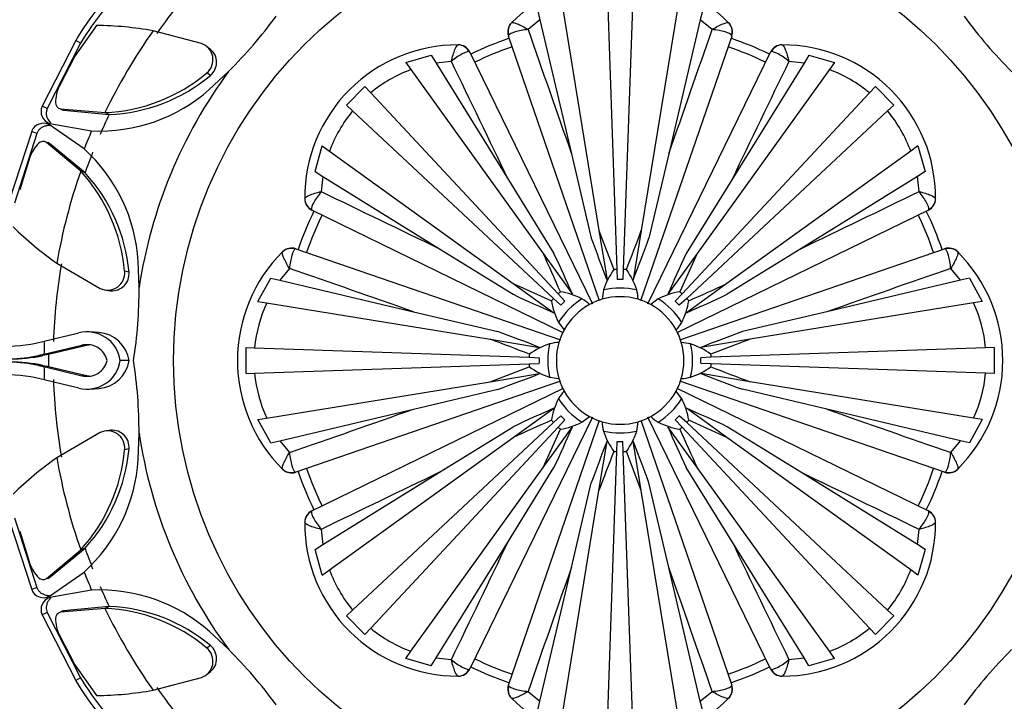
# Model space of a CAD drawing. Units: millimetres. Extents: x 0 to 1478, y 0 to 1758.
# Drawn here: x 601 to 640, y 488 to 515 of the extents above; entities that cross this region are included whole.
import ezdxf
from ezdxf import colors
from ezdxf.entities.mleader import LeaderData, LeaderLine
from ezdxf.math import Vec2, Vec3

# ---------------------------------------------------------------- set-up
doc = ezdxf.new("R2010")
doc.units = ezdxf.units.MM
doc.layers.add('DV3_Défaut', color=7, linetype='Continuous')
doc.layers.add('Défaut', color=7, linetype='Continuous')

# ---------------------------------------------------------------- blocks, each defined once
blk = doc.blocks.new('_DOT')
at = {"color": 0}
blk.add_line((0, 0), (-1, 0), dxfattribs=at)
at = {"color": 0, "const_width": 0.333}
blk.add_lwpolyline([(-0.1665, 0, 1), (0.1665, 0, 1)], format="xyb", close=True, dxfattribs=at)
blk = doc.blocks.new('SE2')
at = {"layer": 'DV3_Défaut', "color": 7, "linetype": 'Continuous'}
for p, q in [((624.258, 515.96), (624.634, 505.198)), ((625.259, 515.96), (624.883, 505.198)), ((621.535, 515.323), (621.617, 514.972)), ((622.502, 515.488), (623.929, 506.727)), ((627.015, 515.488), (625.588, 506.727)), ((627.982, 515.323), (627.899, 514.972)), ((620.499, 514.859), (620.505, 514.865)), ((621.617, 514.972), (621.152, 514.596)), ((621.617, 514.972), (622.851, 509.735)), ((627.899, 514.972), (626.666, 509.735)), ((628.364, 514.596), (627.899, 514.972)), ((629.012, 514.865), (629.017, 514.859)), ((604.231, 514.756), (603.391, 513.55)), ((608.346, 514.052), (606.452, 514.55)), ((603.421, 514.174), (602.102, 511.596)), ((603.611, 514.062), (603.421, 514.174)), ((620.389, 514.374), (620.381, 514.344)), ((623.952, 503.975), (620.381, 514.344)), ((629.135, 514.344), (625.563, 503.971)), ((629.135, 514.344), (629.127, 514.374)), ((603.611, 514.062), (602.305, 511.507)), ((608.705, 513.819), (608.565, 513.926)), ((618.41, 513.997), (618.417, 513.997)), ((618.865, 513.716), (618.839, 513.731)), ((618.865, 513.716), (623.674, 503.856)), ((625.844, 503.859), (630.652, 513.716)), ((630.678, 513.731), (630.652, 513.716)), ((631.099, 513.997), (631.107, 513.997)), ((603.391, 513.55), (602.768, 512.365)), ((616.355, 513.306), (617.358, 513.592)), ((616.355, 513.306), (616.557, 513.026)), ((617.358, 513.592), (617.547, 513.286)), ((618.142, 513.35), (617.547, 513.286)), ((631.97, 513.286), (631.375, 513.35)), ((632.159, 513.592), (631.97, 513.286)), ((632.159, 513.592), (633.162, 513.306)), ((633.162, 513.306), (632.96, 513.026)), ((608.655, 512.247), (609.413, 512.956)), ((616.557, 513.026), (621.743, 505.822)), ((617.547, 513.286), (620.378, 508.711)), ((632.96, 513.026), (627.774, 505.822)), ((631.97, 513.286), (629.138, 508.711)), ((608.699, 512.795), (608.555, 512.895)), ((614.029, 511.638), (614.753, 512.363)), ((614.753, 512.363), (614.981, 512.118)), ((634.764, 512.363), (634.535, 512.118)), ((634.764, 512.363), (635.488, 511.638)), ((614.981, 512.118), (622.325, 504.242)), ((634.535, 512.118), (627.191, 504.242)), ((602.305, 511.507), (602.102, 511.596)), ((602.82, 511.489), (604.567, 511.343)), ((602.938, 511.437), (602.82, 511.489)), ((602.938, 511.437), (604.728, 511.265)), ((614.029, 511.638), (614.274, 511.41)), ((614.274, 511.41), (622.149, 504.066)), ((635.243, 511.41), (627.367, 504.066)), ((635.488, 511.638), (635.243, 511.41)), ((604.728, 511.265), (604.567, 511.343)), ((601.693, 510.608), (600.803, 507.853)), ((601.899, 510.528), (601.693, 510.608)), ((603.75, 509.921), (602.391, 510.87)), ((602.411, 510.918), (604.043, 510.629)), ((601.899, 510.528), (601.017, 507.798)), ((602.184, 510.209), (602.178, 510.211)), ((602.397, 510.13), (602.276, 510.176)), ((603.615, 509.045), (602.276, 510.176)), ((602.295, 510.167), (602.282, 510.172)), ((603.784, 508.985), (602.397, 510.13)), ((612.799, 509.034), (613.085, 510.037)), ((613.085, 510.037), (613.366, 509.835)), ((613.366, 509.835), (620.57, 504.649)), ((636.151, 509.835), (628.947, 504.649)), ((636.432, 510.037), (636.151, 509.835)), ((636.432, 510.037), (636.717, 509.034)), ((601.62, 509.594), (601.223, 508.315)), ((622.851, 509.735), (623.629, 506.43)), ((626.666, 509.735), (625.888, 506.43)), ((603.784, 508.985), (603.615, 509.045)), ((612.799, 509.034), (613.105, 508.844)), ((613.105, 508.844), (613.042, 508.25)), ((613.105, 508.844), (617.68, 506.013)), ((620.378, 508.711), (622.165, 505.824)), ((629.138, 508.711), (627.351, 505.824)), ((636.412, 508.844), (631.836, 506.013)), ((636.717, 509.034), (636.412, 508.844)), ((636.475, 508.25), (636.412, 508.844)), ((612.394, 507.974), (612.394, 507.982)), ((637.122, 507.982), (637.122, 507.974)), ((612.66, 507.553), (612.675, 507.526)), ((622.532, 502.719), (612.675, 507.526)), ((636.841, 507.526), (626.981, 502.717)), ((636.841, 507.526), (636.857, 507.553)), ((623.929, 506.727), (624.513, 505.192)), ((623.929, 506.727), (624.244, 504.792)), ((625.588, 506.727), (625.273, 504.792)), ((612.047, 506.01), (612.018, 506.002)), ((612.047, 506.01), (622.42, 502.438)), ((617.68, 506.013), (620.568, 504.226)), ((627.1, 502.439), (637.469, 506.01)), ((631.836, 506.013), (628.949, 504.226)), ((637.499, 506.002), (637.469, 506.01)), ((611.527, 505.887), (611.532, 505.892)), ((621.743, 505.822), (622.889, 504.23)), ((627.774, 505.822), (626.628, 504.23)), ((627.774, 505.822), (627.101, 504.323)), ((637.984, 505.892), (637.99, 505.887)), ((602.68, 505.444), (604.372, 504.457)), ((605.904, 504.494), (605.869, 505.514)), ((611.795, 505.239), (611.419, 504.774)), ((624.634, 505.198), (624.648, 504.802)), ((624.883, 505.198), (624.869, 504.802)), ((638.098, 504.774), (637.722, 505.239)), ((605.51, 505.096), (605.337, 505.127)), ((610.562, 503.945), (611.069, 504.857)), ((611.069, 504.857), (611.419, 504.774)), ((638.448, 504.857), (638.098, 504.774)), ((638.448, 504.857), (638.955, 503.945)), ((611.419, 504.774), (616.656, 503.541)), ((620.57, 504.649), (622.068, 503.976)), ((620.57, 504.649), (622.161, 503.503)), ((628.947, 504.649), (627.355, 503.503)), ((638.098, 504.774), (632.86, 503.541)), ((604.614, 504.39), (604.788, 504.366)), ((622.149, 504.066), (622.44, 503.795)), ((622.325, 504.242), (622.596, 503.952)), ((624.11, 504.396), (624.054, 504.032)), ((626.254, 504.046), (625.957, 503.827)), ((627.191, 504.242), (626.92, 503.952)), ((627.367, 504.066), (627.077, 503.795)), ((610.562, 503.945), (610.903, 503.89)), ((610.903, 503.89), (619.664, 502.463)), ((638.613, 503.89), (629.852, 502.463)), ((638.955, 503.945), (638.613, 503.89)), ((616.656, 503.541), (619.961, 502.763)), ((632.86, 503.541), (629.555, 502.763)), ((622.346, 503.128), (622.564, 502.832)), ((602.187, 502.389), (603.536, 502.712)), ((604.329, 502.732), (603.976, 502.751)), ((601.855, 502.316), (602.187, 502.389)), ((603.661, 502.227), (602.176, 501.874)), ((603.838, 502.222), (602.355, 501.872)), ((603.838, 502.222), (603.661, 502.227)), ((610.097, 502.145), (610.431, 502.133)), ((610.097, 501.121), (610.097, 502.145)), ((610.431, 502.133), (621.193, 501.758)), ((619.664, 502.463), (621.6, 502.147)), ((627.521, 502.282), (627.157, 502.337)), ((629.852, 502.463), (627.917, 502.147)), ((629.852, 502.463), (628.317, 501.879)), ((639.085, 502.133), (628.323, 501.758)), ((639.42, 502.145), (639.085, 502.133)), ((639.42, 502.145), (639.42, 501.121)), ((602.176, 501.874), (601.96, 501.827)), ((602.132, 501.826), (601.96, 501.827)), ((602.355, 501.872), (602.132, 501.826)), ((602.355, 501.872), (602.176, 501.874)), ((621.193, 501.758), (621.59, 501.744)), ((628.323, 501.758), (627.927, 501.744)), ((602.133, 501.44), (601.96, 501.439)), ((601.96, 501.439), (602.176, 501.392)), ((602.133, 501.44), (602.355, 501.394)), ((602.355, 501.394), (602.176, 501.392)), ((602.176, 501.392), (603.661, 501.039)), ((602.355, 501.394), (603.838, 501.044)), ((605.514, 501.632), (605.165, 501.632)), ((610.431, 501.133), (621.193, 501.509)), ((619.664, 500.803), (621.199, 501.388)), ((621.193, 501.509), (621.59, 501.522)), ((628.323, 501.509), (627.927, 501.522)), ((639.085, 501.133), (628.323, 501.509)), ((602.187, 500.877), (601.855, 500.95)), ((603.838, 501.044), (603.661, 501.039)), ((610.097, 501.121), (610.431, 501.133)), ((619.664, 500.803), (621.6, 501.119)), ((621.995, 500.985), (622.359, 500.929)), ((629.852, 500.803), (627.917, 501.119)), ((639.42, 501.121), (639.085, 501.133)), ((603.537, 500.554), (602.187, 500.877)), ((610.903, 499.377), (619.664, 500.803)), ((622.417, 500.827), (612.047, 497.256)), ((637.469, 497.256), (627.096, 500.828)), ((638.613, 499.377), (629.852, 500.803)), ((603.977, 500.514), (604.329, 500.533)), ((612.675, 495.74), (622.536, 500.549)), ((616.656, 499.725), (619.961, 500.504)), ((627.171, 500.138), (626.952, 500.435)), ((626.984, 500.548), (636.841, 495.74)), ((632.86, 499.725), (629.555, 500.504)), ((611.419, 498.492), (616.656, 499.725)), ((623.673, 499.407), (618.865, 489.55)), ((620.57, 498.618), (622.161, 499.763)), ((622.149, 499.2), (622.44, 499.471)), ((623.263, 499.221), (623.56, 499.439)), ((630.652, 489.55), (625.842, 499.411)), ((627.367, 499.2), (627.077, 499.471)), ((628.947, 498.618), (627.355, 499.763)), ((638.098, 498.492), (632.86, 499.725)), ((610.562, 499.321), (610.903, 499.377)), ((611.069, 498.41), (610.562, 499.321)), ((614.274, 491.856), (622.149, 499.2)), ((614.981, 491.149), (622.325, 499.024)), ((617.68, 497.253), (620.568, 499.04)), ((620.381, 488.922), (623.953, 499.295)), ((621.743, 497.444), (622.889, 499.036)), ((622.325, 499.024), (622.596, 499.314)), ((625.407, 498.87), (625.462, 499.234)), ((625.564, 499.292), (629.135, 488.922)), ((627.774, 497.444), (626.628, 499.036)), ((627.191, 499.024), (626.92, 499.314)), ((634.535, 491.149), (627.191, 499.024)), ((635.243, 491.856), (627.367, 499.2)), ((628.947, 498.618), (627.448, 499.29)), ((631.836, 497.253), (628.949, 499.04)), ((638.955, 499.321), (638.448, 498.41)), ((638.955, 499.321), (638.613, 499.377)), ((604.372, 498.809), (602.68, 497.822)), ((604.79, 498.899), (604.616, 498.875)), ((605.866, 497.752), (605.901, 498.789)), ((621.743, 497.444), (622.415, 498.943)), ((611.069, 498.41), (611.419, 498.492)), ((611.419, 498.492), (611.795, 498.027)), ((613.366, 493.432), (620.57, 498.618)), ((623.929, 496.539), (624.244, 498.475)), ((624.634, 498.068), (624.648, 498.465)), ((624.883, 498.068), (624.869, 498.465)), ((625.588, 496.539), (625.273, 498.475)), ((636.151, 493.432), (628.947, 498.618)), ((637.722, 498.027), (638.098, 498.492)), ((638.448, 498.41), (638.098, 498.492)), ((605.51, 498.171), (605.337, 498.14)), ((624.258, 487.306), (624.634, 498.068)), ((625.259, 487.306), (624.883, 498.068)), ((625.588, 496.539), (625.004, 498.074)), ((611.532, 497.374), (611.527, 497.38)), ((612.018, 497.264), (612.047, 497.256)), ((613.105, 494.422), (617.68, 497.253)), ((616.557, 490.241), (621.743, 497.444)), ((620.378, 494.555), (622.165, 497.443)), ((629.138, 494.555), (627.351, 497.443)), ((632.96, 490.241), (627.774, 497.444)), ((636.412, 494.422), (631.836, 497.253)), ((637.469, 497.256), (637.499, 497.264)), ((637.99, 497.38), (637.984, 497.374)), ((622.851, 493.531), (623.629, 496.836)), ((626.666, 493.531), (625.888, 496.836)), ((622.502, 487.778), (623.929, 496.539)), ((627.015, 487.778), (625.588, 496.539)), ((612.675, 495.74), (612.66, 495.714)), ((636.857, 495.714), (636.841, 495.74)), ((600.803, 495.413), (601.693, 492.658)), ((601.017, 495.469), (601.899, 492.738)), ((612.394, 495.285), (612.394, 495.292)), ((637.122, 495.292), (637.122, 495.285)), ((601.223, 494.951), (601.62, 493.672)), ((613.042, 495.017), (613.105, 494.422)), ((636.412, 494.422), (636.475, 495.017)), ((612.799, 494.233), (613.105, 494.422)), ((617.547, 489.98), (620.378, 494.555)), ((631.97, 489.98), (629.138, 494.555)), ((636.717, 494.233), (636.412, 494.422)), ((602.276, 493.09), (603.615, 494.222)), ((602.397, 493.136), (603.784, 494.281)), ((603.784, 494.281), (603.615, 494.222)), ((613.085, 493.229), (612.799, 494.233)), ((636.717, 494.233), (636.432, 493.229)), ((602.391, 492.396), (603.75, 493.346)), ((613.085, 493.229), (613.366, 493.432)), ((621.617, 488.294), (622.851, 493.531)), ((627.899, 488.294), (626.666, 493.531)), ((636.432, 493.229), (636.151, 493.432)), ((602.178, 493.055), (602.184, 493.057)), ((602.397, 493.136), (602.276, 493.09)), ((601.899, 492.738), (601.693, 492.658)), ((604.043, 492.638), (602.41, 492.348)), ((602.305, 491.759), (602.102, 491.67)), ((602.305, 491.759), (603.611, 489.204)), ((602.732, 491.735), (602.726, 491.732)), ((604.567, 491.923), (602.82, 491.777)), ((602.938, 491.83), (602.82, 491.777)), ((602.84, 491.783), (602.827, 491.777)), ((604.728, 492.001), (602.938, 491.83)), ((604.728, 492.001), (604.567, 491.923)), ((614.029, 491.628), (614.274, 491.856)), ((635.488, 491.628), (635.243, 491.856)), ((602.102, 491.67), (603.421, 489.092)), ((614.753, 490.904), (614.029, 491.628)), ((635.488, 491.628), (634.764, 490.904)), ((609.403, 490.324), (608.657, 491.021)), ((614.753, 490.904), (614.981, 491.149)), ((634.764, 490.904), (634.535, 491.149)), ((602.768, 490.901), (603.391, 489.716)), ((608.699, 490.471), (608.555, 490.371)), ((616.355, 489.96), (616.557, 490.241)), ((633.162, 489.96), (632.96, 490.241)), ((617.358, 489.674), (616.355, 489.96)), ((617.358, 489.674), (617.547, 489.98)), ((617.547, 489.98), (618.142, 489.917)), ((631.375, 489.917), (631.97, 489.98)), ((632.159, 489.674), (631.97, 489.98)), ((633.162, 489.96), (632.159, 489.674)), ((603.391, 489.716), (604.231, 488.51)), ((608.564, 489.338), (608.705, 489.445)), ((618.839, 489.535), (618.865, 489.55)), ((630.652, 489.55), (630.678, 489.535)), ((603.611, 489.204), (603.421, 489.092)), ((606.452, 488.717), (608.346, 489.215)), ((618.417, 489.269), (618.41, 489.269)), ((631.107, 489.269), (631.099, 489.269)), ((620.381, 488.922), (620.389, 488.893)), ((621.152, 488.67), (621.617, 488.294)), ((627.899, 488.294), (628.364, 488.67)), ((629.127, 488.893), (629.135, 488.922)), ((620.505, 488.401), (620.499, 488.407)), ((621.535, 487.944), (621.617, 488.294)), ((627.982, 487.944), (627.899, 488.294)), ((629.017, 488.407), (629.012, 488.401))]:
    blk.add_line(p, q, dxfattribs=at)
for radius in [28.6, 17.5]:
    blk.add_circle((624.758, 501.633), radius, dxfattribs=at)
for centre, radius, start, end in [((624.758, 501.633), 27.5, 145.9457, 169.0543), ((624.758, 501.633), 22.225, 136.9174, 144.7943), ((612.37, 508.913), 10.381, 131.8969, 149.5481), ((612.107, 509.071), 9.853, 131.1272, 149.5688), ((624.758, 510.633), 6, 44.8523, 135.1477), ((596.327, 526.098), 18.546, 314.8786, 323.6981), ((620.854, 514.507), 0.5, 135.2213, 199), ((628.662, 514.507), 0.5, 341, 44.7787), ((653.086, 525.987), 18.397, 216.2137, 225.1583), ((604.085, 501.134), 13.623, 79.9935, 89.3825), ((624.758, 501.633), 22.405, 144.7943, 154.3172), ((1705.075, 890.558), 1147.273, 199.129247, 199.386427), ((-455.974, 890.703), 1147.714, 340.613622, 340.870704), ((624.758, 501.633), 13.35, 109.016, 115.988), ((624.758, 501.633), 13.35, 64.0156, 70.9894), ((608.126, 513.415), 0.674, 309.5597, 70.9544), ((608.27, 513.311), 0.67, 309.7814, 49.4169), ((618.394, 507.997), 6, 89.8523, 180.1477), ((618.416, 513.497), 0.5, 26, 89.7787), ((624.758, 501.633), 12.997, 109, 116), ((624.758, 501.633), 12.997, 64, 71), ((631.101, 513.497), 0.5, 90.2213, 154), ((631.122, 507.997), 6, 359.8523, 90.1477), ((-414.549, 12.554), 1147.714, 25.613622, 25.870704), ((1663.669, 12.746), 1147.273, 154.129247, 154.386427), ((624.758, 501.633), 19.07, 143.5767, 171.372), ((618.419, 507.974), 5.384, 110.2392, 129.6823), ((631.097, 507.974), 5.384, 50.3177, 69.7608), ((604.273, 517.999), 6.662, 272.5326, 310.0038), ((604.458, 517.884), 6.624, 272.3365, 309.8091), ((604.113, 511.731), 1.487, 154.7848, 179.6336), ((604.353, 517.126), 6.505, 267.2743, 311.4092), ((602.557, 511.394), 0.498, 156.0118, 252.8877), ((602.878, 511.735), 0.252, 178.6629, 256.7256), ((602.999, 511.693), 0.264, 232.8266, 256.5218), ((618.418, 507.972), 5.384, 140.3177, 159.7608), ((631.099, 507.972), 5.384, 20.2392, 39.6823), ((624.758, 501.633), 22.225, 154.3172, 156.5271), ((602.158, 510.429), 0.499, 62.2397, 158.8916), ((624.758, 501.633), 22.584, 156.5271, 158.4714), ((602.144, 509.962), 0.252, 58.212, 136.3995), ((603.019, 509.091), 1.487, 135.3664, 160.2152), ((602.259, 509.905), 0.264, 58.4781, 82.1723), ((599.382, 505.108), 6.499, 3.5869, 47.7757), ((624.758, 501.633), 22.225, 158.4714, 160.6828), ((624.758, 501.633), 22.405, 160.6828, 170.2057), ((598.702, 504.547), 6.661, 4.9925, 42.4711), ((598.919, 504.499), 6.618, 5.1744, 42.68), ((612.894, 507.976), 0.5, 180.2213, 244), ((1113.646, 1540.544), 1147.273, 244.129247, 244.386427), ((135.679, 1540.941), 1147.714, 295.613622, 295.870704), ((636.622, 507.976), 0.5, 296, 359.7787), ((624.758, 501.633), 13.35, 154.0162, 160.9868), ((624.758, 501.633), 12.997, 154, 161), ((624.758, 501.633), 12.997, 19, 26), ((624.758, 501.633), 13.35, 19.0148, 25.9909), ((610.493, 516.605), 13.623, 225.6175, 235.0065), ((680.138, 526.711), 60.039, 199.74316, 201.4133), ((568.847, 527.436), 60.402, 338.39156, 339.94966), ((569.379, 526.711), 60.038, 338.5867, 340.25685), ((611.884, 505.537), 0.5, 71, 134.7787), ((637.632, 505.537), 0.5, 45.2213, 109), ((615.758, 501.633), 6, 134.8523, 225.1477), ((566.978, 480.343), 60.402, 23.39156, 24.94966), ((567.866, 480.207), 60.038, 23.5867, 25.25685), ((681.651, 480.206), 60.039, 154.74316, 156.4133), ((633.758, 501.633), 6, 314.8523, 45.1477), ((624.758, 501.633), 22.225, 170.2057, 178.0826), ((235.688, -579.099), 1147.714, 70.613622, 70.870704), ((626.699, 503.585), 2.713, 143.684, 162.6066), ((624.758, 501.633), 3.567, 92, 93.9471), ((624.758, 501.633), 3.567, 86.0529, 88), ((622.818, 503.585), 2.713, 17.3934, 36.316), ((1013.683, -578.683), 1147.273, 109.129247, 109.386427), ((604.667, 505.063), 0.674, 244.0506, 5.4354), ((604.842, 505.034), 0.67, 265.4118, 5.2299), ((624.758, 501.633), 3.17, 88, 92), ((587.507, 504.443), 18.397, 351.2137, 0.1583), ((624.758, 501.633), 2.838, 76.7932, 103.2068), ((603.468, 559.414), 60.402, 293.39156, 294.94966), ((646.185, 558.526), 60.039, 244.74316, 246.4133), ((624.758, 501.633), 3.567, 137, 138.9471), ((624.758, 501.633), 3.567, 131.0529, 133), ((624.758, 501.633), 2.838, 121.7932, 148.2068), ((622.006, 501.642), 2.713, 62.3934, 81.316), ((624.758, 501.633), 2.5, 106.3509, 118.6491), ((624.758, 501.633), 2.5, 73.6491, 106.3509), ((624.758, 501.633), 2.5, 61.3509, 73.6491), ((627.511, 501.642), 2.713, 98.684, 117.6066), ((624.758, 501.633), 2.838, 31.7932, 58.2068), ((624.758, 501.633), 3.567, 47, 48.9471), ((603.332, 558.525), 60.038, 293.5867, 295.25685), ((624.758, 501.633), 3.567, 41.0529, 43), ((615.793, 501.634), 5.384, 155.2392, 174.6823), ((624.75, 504.386), 2.713, 188.684, 207.6066), ((624.758, 501.633), 3.17, 133, 137), ((624.758, 501.633), 2.5, 118.6491, 151.3509), ((624.758, 501.633), 2.5, 28.6491, 61.3509), ((624.758, 501.633), 3.17, 43, 47), ((624.767, 504.386), 2.713, 332.3934, 351.316), ((633.724, 501.634), 5.384, 5.3177, 24.7608), ((600.729, 507.593), 5.396, 247.4197, 282.0475), ((603.864, 501.438), 1.315, 8.4572, 104.4301), ((604.219, 501.423), 1.312, 9.1464, 85.1533), ((599.68, 446.254), 60.038, 68.5867, 70.25685), ((624.758, 501.633), 2.5, 151.3509, 163.6491), ((624.758, 501.633), 2.5, 16.3509, 28.6491), ((649.836, 446.253), 60.039, 109.74316, 111.4133), ((624.758, 501.633), 22.584, 178.0826, 179.3885), ((603.863, 501.437), 0.816, 13.8972, 104.3848), ((604.041, 501.433), 0.815, 92.6714, 104.4516), ((598.956, 445.722), 60.402, 68.39156, 69.94966), ((622.806, 499.693), 2.713, 107.3934, 126.316), ((624.758, 501.633), 2.838, 166.7932, 193.2068), ((624.758, 501.633), 2.5, 163.6491, 196.3509), ((624.758, 501.633), 2.5, 343.6491, 16.3509), ((624.758, 501.633), 2.838, 346.7932, 13.2068), ((626.71, 499.693), 2.713, 53.684, 72.6066), ((600.726, 507.616), 5.919, 259.862, 282.0266), ((600.861, 508.048), 6.351, 269.795, 281.5447), ((624.758, 501.633), 22.405, 179.3885, 180.6115), ((624.758, 501.633), 3.567, 176.0529, 178), ((624.758, 501.633), 3.17, 178, 182), ((624.758, 501.633), 3.17, 358, 2), ((624.758, 501.633), 3.567, 2, 3.9471), ((600.726, 495.65), 5.919, 77.966, 100.1379), ((600.861, 495.218), 6.351, 78.4493, 90.2051), ((624.758, 501.633), 22.584, 180.6115, 181.9174), ((603.864, 501.829), 1.316, 255.6101, 351.3904), ((603.864, 501.828), 0.815, 255.5707, 346.189), ((604.219, 501.842), 1.312, 274.8539, 350.7589), ((587.355, 498.828), 18.546, 359.8786, 8.6981), ((624.758, 501.633), 3.567, 182, 183.9471), ((622.806, 503.573), 2.713, 233.684, 252.6066), ((626.71, 503.573), 2.713, 287.3934, 306.316), ((624.758, 501.633), 3.567, 356.0529, 358), ((650.561, 557.545), 60.402, 248.39156, 249.94966), ((600.729, 495.673), 5.396, 77.9486, 112.5802), ((604.041, 501.832), 0.814, 255.5388, 267.3641), ((615.793, 501.632), 5.384, 185.3177, 204.7608), ((599.68, 557.013), 60.039, 289.74316, 291.4133), ((649.836, 557.013), 60.038, 248.5867, 250.25685), ((633.724, 501.632), 5.384, 335.2392, 354.6823), ((624.758, 501.633), 22.225, 181.9174, 189.7943), ((624.758, 501.633), 2.5, 196.3509, 208.6491), ((624.758, 501.633), 2.5, 331.3509, 343.6491), ((624.758, 501.633), 2.5, 208.6491, 241.3509), ((624.758, 501.633), 2.5, 298.6491, 331.3509), ((624.75, 498.881), 2.713, 152.3934, 171.316), ((624.758, 501.633), 2.838, 211.7932, 238.2068), ((624.758, 501.633), 2.838, 301.7932, 328.2068), ((624.767, 498.881), 2.713, 8.684, 27.6066), ((235.833, 1581.949), 1147.273, 289.129247, 289.386427), ((646.185, 444.741), 60.038, 113.5867, 115.25685), ((624.758, 501.633), 3.17, 223, 227), ((624.758, 501.633), 2.5, 241.3509, 253.6491), ((624.758, 501.633), 2.5, 286.3509, 298.6491), ((624.758, 501.633), 3.17, 313, 317), ((603.332, 444.741), 60.039, 64.74316, 66.4133), ((1013.829, 1582.366), 1147.714, 250.613622, 250.870704), ((646.048, 443.852), 60.402, 113.39156, 114.94966), ((624.758, 501.633), 3.567, 221.0529, 223), ((567.866, 523.06), 60.039, 334.74316, 336.4133), ((624.758, 501.633), 3.567, 227, 228.9471), ((622.006, 501.625), 2.713, 278.684, 297.6066), ((624.758, 501.633), 2.5, 253.6491, 286.3509), ((627.511, 501.625), 2.713, 242.3934, 261.316), ((681.65, 523.06), 60.038, 203.5867, 205.25685), ((624.758, 501.633), 3.567, 311.0529, 313), ((624.758, 501.633), 3.567, 317, 318.9471), ((604.667, 498.204), 0.674, 354.5597, 115.9544), ((604.842, 498.232), 0.67, 354.7814, 94.4169), ((624.758, 501.633), 19.07, 188.5767, 216.372), ((624.758, 501.633), 2.838, 256.7932, 283.2068), ((626.699, 499.681), 2.713, 197.3934, 216.316), ((622.818, 499.681), 2.713, 323.684, 342.6066), ((682.539, 522.923), 60.402, 203.39156, 204.94966), ((680.138, 476.555), 60.038, 158.5867, 160.25685), ((624.758, 501.633), 3.17, 268, 272), ((569.378, 476.555), 60.039, 19.74316, 21.4133), ((598.7, 498.72), 6.662, 317.5326, 355.0038), ((598.913, 498.77), 6.624, 317.3365, 354.8091), ((680.67, 475.83), 60.402, 158.39156, 159.94966), ((624.758, 501.633), 3.567, 266.0529, 268), ((624.758, 501.633), 3.567, 272, 273.9471), ((610.493, 486.661), 13.623, 124.9935, 134.3825), ((624.758, 501.633), 22.405, 189.7943, 199.3172), ((599.374, 498.159), 6.505, 312.2743, 356.4092), ((611.884, 497.729), 0.5, 225.2213, 289), ((624.758, 501.633), 13.35, 199.0161, 205.9858), ((624.758, 501.633), 12.997, 199, 206), ((1113.837, -537.674), 1147.714, 115.613622, 115.870704), ((135.871, -537.277), 1147.273, 64.129247, 64.386427), ((624.758, 501.633), 12.997, 334, 341), ((624.758, 501.633), 13.35, 334.0137, 340.9925), ((637.632, 497.729), 0.5, 251, 314.7787), ((624.758, 501.633), 27.5, 190.9457, 214.0543), ((612.894, 495.29), 0.5, 116, 179.7787), ((636.622, 495.29), 0.5, 0.2213, 64), ((618.394, 495.269), 6, 179.8523, 270.1477), ((631.122, 495.269), 6, 269.8523, 0.1477), ((-414.152, 990.521), 1147.273, 334.129247, 334.386427), ((1664.066, 990.712), 1147.714, 205.613622, 205.870704), ((624.758, 501.633), 22.225, 199.3172, 201.5271), ((603.019, 494.175), 1.487, 199.7848, 224.6336), ((624.758, 501.633), 22.584, 201.5271, 203.4714), ((618.418, 495.294), 5.384, 200.2392, 219.6823), ((1705.491, 112.563), 1147.714, 160.613622, 160.870704), ((-455.558, 112.708), 1147.273, 19.129247, 19.386427), ((631.099, 495.294), 5.384, 320.3177, 339.7608), ((602.144, 493.305), 0.252, 223.6629, 301.7256), ((602.259, 493.361), 0.264, 277.8266, 301.5218), ((602.158, 492.836), 0.498, 201.0118, 297.8877), ((604.358, 486.147), 6.499, 48.5869, 92.7757), ((624.758, 501.633), 22.225, 203.4714, 205.6828), ((602.558, 491.872), 0.499, 107.2397, 203.8916), ((602.878, 491.531), 0.252, 103.212, 181.3995), ((602.999, 491.573), 0.264, 103.4781, 127.1723), ((604.273, 485.269), 6.661, 49.9925, 87.4711), ((624.758, 501.633), 22.405, 205.6828, 215.2057), ((604.461, 485.388), 6.618, 50.1744, 87.68), ((604.113, 491.535), 1.487, 180.3664, 205.2152), ((618.419, 495.292), 5.384, 230.3177, 249.7608), ((631.097, 495.292), 5.384, 290.2392, 309.6823), ((608.126, 489.851), 0.674, 289.0506, 50.4354), ((608.271, 489.956), 0.67, 310.4118, 50.2299), ((596.431, 477.28), 18.397, 36.2137, 45.1583), ((653.189, 477.168), 18.546, 134.8786, 143.6981), ((624.758, 501.633), 12.997, 244, 251), ((624.758, 501.633), 12.997, 289, 296), ((618.416, 489.769), 0.5, 270.2213, 334), ((624.758, 501.633), 13.35, 244.0157, 250.985), ((624.758, 501.633), 13.35, 289.0122, 295.9942), ((631.101, 489.769), 0.5, 206, 269.7787), ((612.37, 494.353), 10.381, 210.4519, 228.1031), ((612.107, 494.195), 9.853, 210.4312, 228.8728), ((604.085, 502.132), 13.623, 270.6175, 280.0065), ((624.758, 501.633), 22.225, 215.2057, 223.0826), ((620.854, 488.759), 0.5, 161, 224.7787), ((628.662, 488.759), 0.5, 315.2213, 19), ((624.758, 492.633), 6, 224.8523, 315.1477)]:
    blk.add_arc(centre, radius, start, end, dxfattribs=at)
for centre, major_axis, start_param, end_param in [((620.859, 514.512), (-0.354, 0.353), 0, 1.080456), ((628.657, 514.512), (-0.354, -0.353), 2.061137, 3.141593), ((618.408, 513.497), (-0.001, -0.5), 2.061137, 3.141593), ((631.108, 513.497), (-0.001, 0.5), 0, 1.080456), ((612.894, 507.983), (-0.5, -0.001), 0, 1.080456), ((636.622, 507.983), (-0.5, 0.001), 2.061137, 3.141593), ((611.879, 505.532), (0.353, -0.354), 2.061137, 3.141593), ((637.637, 505.532), (0.353, 0.354), 0, 1.080456), ((611.879, 497.734), (-0.353, -0.354), 0, 1.080456), ((637.637, 497.734), (0.353, -0.354), 5.20273, 6.283185), ((612.894, 495.283), (-0.5, 0.001), 5.20273, 6.283185), ((636.622, 495.283), (0.5, 0.001), 0, 1.080456), ((618.408, 489.769), (0.001, -0.5), 0, 1.080456), ((631.108, 489.769), (0.001, 0.5), 2.061137, 3.141593), ((620.859, 488.754), (0.354, 0.353), 2.061137, 3.141593), ((628.657, 488.754), (0.354, -0.353), 0, 1.080456)]:
    blk.add_ellipse(centre, major_axis=major_axis, ratio=0.974063, start_param=start_param, end_param=end_param, dxfattribs=at)
for points, knots in [([(620.505, 514.865), (620.526, 514.886), (620.606, 514.871), (620.843, 514.774), (620.997, 514.693), (621.152, 514.596)], [0, 0, 0, 0, 0.5, 0.5, 1, 1, 1, 1]), ([(628.364, 514.596), (628.52, 514.693), (628.674, 514.774), (628.911, 514.871), (628.991, 514.886), (629.012, 514.865)], [0, 0, 0, 0, 0.5, 0.5, 1, 1, 1, 1]), ([(621.152, 514.596), (620.967, 514.577), (620.787, 514.544), (620.508, 514.463), (620.415, 514.416), (620.389, 514.374)], [0, 0, 0, 0, 0.5, 0.5, 1, 1, 1, 1]), ([(629.127, 514.374), (629.101, 514.416), (629.008, 514.463), (628.73, 514.544), (628.549, 514.577), (628.364, 514.596)], [0, 0, 0, 0, 0.5, 0.5, 1, 1, 1, 1]), ([(618.142, 513.35), (618.183, 513.528), (618.235, 513.694), (618.334, 513.93), (618.38, 513.997), (618.41, 513.997)], [0, 0, 0, 0, 0.5, 0.5, 1, 1, 1, 1]), ([(618.839, 513.731), (618.79, 513.743), (618.692, 513.71), (618.437, 513.571), (618.286, 513.466), (618.142, 513.35)], [0, 0, 0, 0, 0.5, 0.5, 1, 1, 1, 1]), ([(631.375, 513.35), (631.231, 513.466), (631.079, 513.571), (630.825, 513.71), (630.726, 513.743), (630.678, 513.731)], [0, 0, 0, 0, 0.5, 0.5, 1, 1, 1, 1]), ([(631.107, 513.997), (631.137, 513.997), (631.182, 513.93), (631.282, 513.694), (631.333, 513.528), (631.375, 513.35)], [0, 0, 0, 0, 0.5, 0.5, 1, 1, 1, 1]), ([(602.305, 511.507), (602.297, 511.487), (602.281, 511.447), (602.267, 511.385), (602.261, 511.323), (602.265, 511.261), (602.277, 511.2), (602.298, 511.139), (602.341, 511.048), (602.389, 510.984), (602.428, 510.947)], [0, 0, 0, 0, 0.101729, 0.200061, 0.297058, 0.394874, 0.495617, 0.601226, 0.713395, 1, 1, 1, 1]), ([(602.403, 510.836), (602.388, 510.837), (602.35, 510.837), (602.288, 510.831), (602.205, 510.813), (602.113, 510.777), (602.02, 510.713), (601.946, 510.63), (601.915, 510.562), (601.899, 510.528)], [0, 0, 0, 0, 0.076348, 0.192548, 0.310292, 0.495948, 0.665837, 0.830143, 1, 1, 1, 1]), ([(612.394, 507.982), (612.394, 508.012), (612.461, 508.057), (612.698, 508.157), (612.863, 508.208), (613.042, 508.25)], [0, 0, 0, 0, 0.5, 0.5, 1, 1, 1, 1]), ([(613.042, 508.25), (612.925, 508.105), (612.821, 507.954), (612.681, 507.7), (612.648, 507.601), (612.66, 507.553)], [0, 0, 0, 0, 0.5, 0.5, 1, 1, 1, 1]), ([(636.475, 508.25), (636.653, 508.208), (636.819, 508.157), (637.055, 508.057), (637.122, 508.012), (637.122, 507.982)], [0, 0, 0, 0, 0.5, 0.5, 1, 1, 1, 1]), ([(636.857, 507.553), (636.868, 507.601), (636.835, 507.7), (636.696, 507.954), (636.592, 508.105), (636.475, 508.25)], [0, 0, 0, 0, 0.5, 0.5, 1, 1, 1, 1]), ([(612.018, 506.002), (611.975, 505.976), (611.929, 505.883), (611.848, 505.605), (611.814, 505.424), (611.795, 505.239)], [0, 0, 0, 0, 0.5, 0.5, 1, 1, 1, 1]), ([(637.722, 505.239), (637.702, 505.424), (637.669, 505.605), (637.588, 505.883), (637.541, 505.976), (637.499, 506.002)], [0, 0, 0, 0, 0.5, 0.5, 1, 1, 1, 1]), ([(611.795, 505.239), (611.698, 505.395), (611.617, 505.548), (611.521, 505.786), (611.505, 505.866), (611.527, 505.887)], [0, 0, 0, 0, 0.5, 0.5, 1, 1, 1, 1]), ([(637.99, 505.887), (638.011, 505.866), (637.996, 505.786), (637.899, 505.548), (637.818, 505.395), (637.722, 505.239)], [0, 0, 0, 0, 0.5, 0.5, 1, 1, 1, 1]), ([(611.527, 497.38), (611.505, 497.401), (611.521, 497.481), (611.617, 497.718), (611.698, 497.871), (611.795, 498.027)], [0, 0, 0, 0, 0.5, 0.5, 1, 1, 1, 1]), ([(611.795, 498.027), (611.814, 497.842), (611.848, 497.661), (611.929, 497.383), (611.975, 497.29), (612.018, 497.264)], [0, 0, 0, 0, 0.5, 0.5, 1, 1, 1, 1]), ([(637.499, 497.264), (637.541, 497.29), (637.588, 497.383), (637.669, 497.661), (637.702, 497.842), (637.722, 498.027)], [0, 0, 0, 0, 0.5, 0.5, 1, 1, 1, 1]), ([(637.722, 498.027), (637.818, 497.871), (637.899, 497.718), (637.996, 497.481), (638.011, 497.401), (637.99, 497.38)], [0, 0, 0, 0, 0.5, 0.5, 1, 1, 1, 1]), ([(612.66, 495.714), (612.648, 495.665), (612.681, 495.566), (612.821, 495.312), (612.925, 495.161), (613.042, 495.017)], [0, 0, 0, 0, 0.5, 0.5, 1, 1, 1, 1]), ([(636.475, 495.017), (636.592, 495.161), (636.696, 495.312), (636.835, 495.566), (636.868, 495.665), (636.857, 495.714)], [0, 0, 0, 0, 0.5, 0.5, 1, 1, 1, 1]), ([(613.042, 495.017), (612.863, 495.058), (612.698, 495.11), (612.461, 495.209), (612.394, 495.255), (612.394, 495.285)], [0, 0, 0, 0, 0.5, 0.5, 1, 1, 1, 1]), ([(637.122, 495.285), (637.122, 495.255), (637.055, 495.209), (636.819, 495.11), (636.653, 495.058), (636.475, 495.017)], [0, 0, 0, 0, 0.5, 0.5, 1, 1, 1, 1]), ([(601.899, 492.738), (601.908, 492.718), (601.925, 492.679), (601.959, 492.625), (601.999, 492.577), (602.045, 492.536), (602.097, 492.501), (602.155, 492.473), (602.25, 492.44), (602.328, 492.428), (602.383, 492.429)], [0, 0, 0, 0, 0.101729, 0.2000614, 0.2970583, 0.3948738, 0.4956165, 0.6012262, 0.7133948, 1, 1, 1, 1]), ([(602.443, 492.333), (602.432, 492.323), (602.405, 492.296), (602.365, 492.248), (602.32, 492.176), (602.28, 492.086), (602.259, 491.976), (602.266, 491.864), (602.292, 491.794), (602.305, 491.759)], [0, 0, 0, 0, 0.076348, 0.192548, 0.310292, 0.495948, 0.665837, 0.830143, 1, 1, 1, 1]), ([(618.142, 489.917), (618.286, 489.8), (618.437, 489.696), (618.692, 489.556), (618.79, 489.523), (618.839, 489.535)], [0, 0, 0, 0, 0.5, 0.5, 1, 1, 1, 1]), ([(618.41, 489.269), (618.38, 489.269), (618.334, 489.336), (618.235, 489.573), (618.183, 489.738), (618.142, 489.917)], [0, 0, 0, 0, 0.5, 0.5, 1, 1, 1, 1]), ([(630.678, 489.535), (630.726, 489.523), (630.825, 489.556), (631.079, 489.696), (631.231, 489.8), (631.375, 489.917)], [0, 0, 0, 0, 0.5, 0.5, 1, 1, 1, 1]), ([(631.375, 489.917), (631.333, 489.738), (631.282, 489.573), (631.182, 489.336), (631.137, 489.269), (631.107, 489.269)], [0, 0, 0, 0, 0.5, 0.5, 1, 1, 1, 1]), ([(620.389, 488.893), (620.415, 488.85), (620.508, 488.804), (620.787, 488.723), (620.967, 488.689), (621.152, 488.67)], [0, 0, 0, 0, 0.5, 0.5, 1, 1, 1, 1]), ([(621.152, 488.67), (620.997, 488.573), (620.843, 488.492), (620.606, 488.395), (620.526, 488.38), (620.505, 488.401)], [0, 0, 0, 0, 0.5, 0.5, 1, 1, 1, 1]), ([(628.364, 488.67), (628.549, 488.689), (628.73, 488.723), (629.008, 488.804), (629.101, 488.85), (629.127, 488.893)], [0, 0, 0, 0, 0.5, 0.5, 1, 1, 1, 1]), ([(629.012, 488.401), (628.991, 488.38), (628.911, 488.395), (628.674, 488.492), (628.52, 488.573), (628.364, 488.67)], [0, 0, 0, 0, 0.5, 0.5, 1, 1, 1, 1])]:
    blk.add_open_spline(points, degree=3, knots=knots, dxfattribs=at)
for points in [[(623.56, 503.827), (623.47, 503.912), (623.372, 503.987), (623.263, 504.046)], [(625.462, 504.032), (625.459, 504.156), (625.443, 504.278), (625.407, 504.396)], [(626.952, 502.832), (627.038, 502.921), (627.112, 503.019), (627.171, 503.128)], [(622.359, 502.337), (622.236, 502.334), (622.114, 502.318), (621.995, 502.282)], [(627.157, 500.929), (627.281, 500.932), (627.403, 500.948), (627.521, 500.985)], [(622.564, 500.435), (622.479, 500.345), (622.404, 500.247), (622.346, 500.138)], [(625.957, 499.439), (626.046, 499.354), (626.144, 499.279), (626.254, 499.221)], [(624.054, 499.234), (624.057, 499.111), (624.073, 498.989), (624.11, 498.87)]]:
    blk.add_open_spline(points, degree=3, dxfattribs=at)

msp = doc.modelspace()

# ---------------------------------------------------------------- block references
at = {"layer": 'Défaut'}
msp.add_blockref('SE2', (0, 0), dxfattribs=at)

# ---------------------------------------------------------------- leaders
at = {"layer": 'Défaut', "color": 7, "linetype": 'Continuous'}
ml = msp.add_multileader_mtext('Standard', dxfattribs=at)
ml.set_content('{\\pxsm0.9;\\fSolid Edge ISO|b1||i0||c0|p34;\\W1.;16/09/2025\\P}', color=256)
ml.set_leader_properties()
ml.set_arrow_properties(name='DOT')
ml.build(insert=Vec2(0, 0))
ml.multileader.update_dxf_attribs({"leader_type": 0, "dogleg_length": 0, "arrow_head_size": 12})
ctx = ml.context
ctx.base_point, ctx.char_height, ctx.arrow_head_size = Vec3(1390.407, 1750.828), 12, 12
notes = []
notes.append((ctx, [(0, (0, 0, 0), (0, 0), (1, 0), 1, [])]))
ctx.mtext.insert = Vec3(1392.407, 1756.828)
for ctx, leaders in notes:
    for number, flags, end, landing, length, lines in leaders:
        leader = LeaderData()
        leader.index, (leader.has_last_leader_line, leader.has_dogleg_vector, leader.attachment_direction) = number, flags
        leader.last_leader_point, leader.dogleg_vector, leader.dogleg_length = Vec3(end), Vec3(landing), length
        for number, points, colour, breaks in lines:
            line = LeaderLine()
            line.index, line.vertices, line.color, line.breaks = number, Vec3.list(points), colors.encode_raw_color(colour), breaks
            leader.lines.append(line)
        ctx.leaders.append(leader)

doc.saveas('drawing.dxf')
